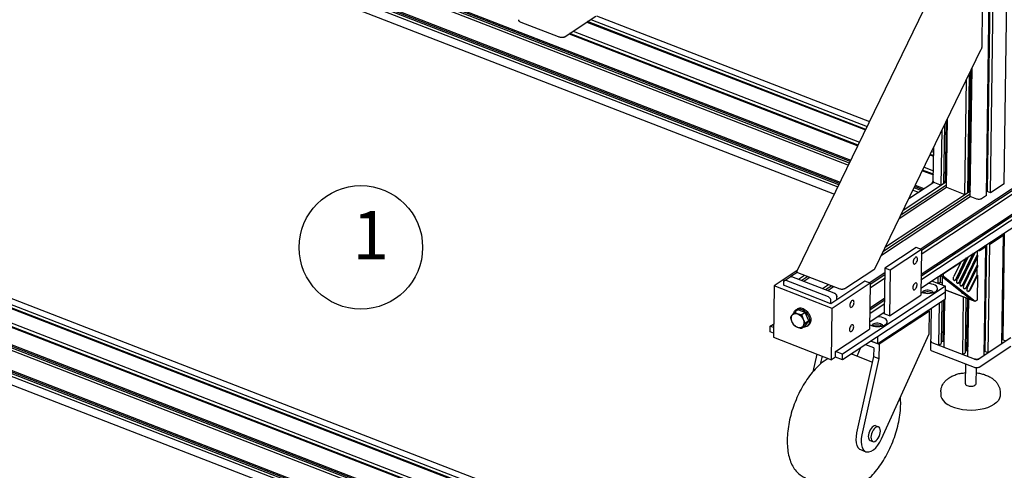
# Model space of a CAD drawing. Extents: x 0 to 11890, y 0 to 8410.
# Drawn here: x 2359 to 3850, y 3872 to 4554 of the extents above; entities that cross this region are included whole.
import ezdxf

# ---------------------------------------------------------------- set-up
doc = ezdxf.new("R2010")
doc.units = 0
doc.header["$LTSCALE"] = 100
doc.header["$MEASUREMENT"] = 0
for name, color, linetype in [('1', 6, 'CONTINUOUS'), ('6', 1, 'CONTINUOUS'), ('TSH', 5, 'CONTINUOUS')]:
    doc.layers.add(name, color=color, linetype=linetype)
doc.styles.get("Standard").update_dxf_attribs({"font": 'romans.shx'})

msp = doc.modelspace()

# ---------------------------------------------------------------- linework, layer by layer
at = {"layer": '1', "linetype": 'Continuous'}
for p, q in [((3850.2, 4305.9), (3865.2, 5361.8)), ((3823.2, 4288.1), (3838.2, 5344)), ((3838.9, 5346.9), (3824, 4297.2)), ((3839.3, 5347.2), (3824.3, 4293.9)), ((3829.2, 4292), (3844.2, 5348)), ((3722.7, 4206.9), (5004.8, 5051.9)), ((3724.5, 4199.5), (5004.7, 5043.2)), ((5004.8, 5048.3), (3724.6, 4204.6)), ((3724.1, 4169.2), (5004.3, 5012.9)), ((1912.3, 5001.5), (3617.8, 4341.4)), ((3616.8, 4339.3), (1919.9, 4996)), ((3723.9, 4160.6), (5004.1, 5004.3)), ((5004.2, 5009.4), (3724, 4165.6)), ((1912.2, 4992.8), (3614.3, 4334)), ((3615.8, 4337.2), (1915.8, 4995.2)), ((3723.8, 4148), (5004, 4991.7)), ((1911.6, 4953.9), (3598.3, 4301.1)), ((1911.7, 4962.5), (3601.8, 4308.4)), ((3599.8, 4304.3), (1915.2, 4956.3)), ((3600.8, 4306.4), (1919.4, 4957.1)), ((1912.7, 4940.4), (3592.9, 4290.1)), ((3536.5, 4173.9), (3745.5, 4604.1)), ((3816.8, 4573.3), (3816, 4512.1)), ((3175, 4528), (3118.4, 4549.9)), ((3183.6, 4527.8), (3231.6, 4559.4)), ((3218.1, 4550.5), (3640.1, 4387.2)), ((3640.3, 4387.6), (3218.6, 4550.8)), ((3640.5, 4388.1), (3219.1, 4551.2)), ((3224.1, 4554.5), (3642.7, 4392.5)), ((3232.5, 4560), (3646.3, 4399.9)), ((3629, 4364.3), (3192.1, 4533.3)), ((3197.1, 4536.7), (3631.1, 4368.7)), ((3191.1, 4532.7), (3628.5, 4363.4)), ((3628.7, 4363.8), (3191.6, 4533)), ((3654.1, 4177.3), (3815.3, 4509.2)), ((3799.2, 4476), (3796.7, 4295.5)), ((3798.7, 4286.6), (3801.4, 4480.6)), ((3790.7, 4289.7), (3793.1, 4463.5)), ((3796.9, 4471.1), (3794.3, 4292.1)), ((3726.4, 3597.9), (1611.1, 4416.6)), ((1595.9, 4407.4), (3712.1, 3588.4)), ((3718, 3587.1), (1601.8, 4406.2)), ((1601.9, 4411.4), (3718, 3592.3)), ((3720.9, 3585.5), (1604.7, 4404.5)), ((3762, 4399.4), (3760.7, 4309.4)), ((3762.7, 4300.5), (3764.1, 4403.8)), ((1568.9, 4389.6), (3685.1, 3570.6)), ((3691, 3569.3), (1574.8, 4388.3)), ((1574.9, 4393.6), (3691.1, 3574.5)), ((3693.9, 3567.6), (1577.7, 4386.7)), ((3754.7, 4303.6), (3755.9, 4386.7)), ((3759.5, 4394.3), (3758.3, 4306)), ((3740.3, 4354.7), (3743.3, 4353.5)), ((3742.7, 4309.5), (3743.4, 4361.1)), ((3737.7, 4349.4), (3743.2, 4347.3)), ((3743.2, 4347.8), (3737.9, 4349.9)), ((3743.2, 4348.3), (3738.2, 4350.3)), ((3726.2, 4325.6), (3742.8, 4319.2)), ((3742.8, 4319.7), (3726.4, 4326)), ((3742.8, 4320.2), (3726.6, 4326.5)), ((3728.7, 4330.9), (3742.9, 4325.4)), ((3742.7, 4309.5), (3742.7, 4309.2)), ((3760.7, 4309.4), (3758.3, 4309.3)), ((3762.8, 4308.6), (3760.7, 4309.4)), ((3670.1, 4210.2), (3798.8, 4295)), ((3691.1, 4253.3), (3762.7, 4300.5)), ((3762.7, 4303.8), (3693.4, 4258.1)), ((3697, 4265.6), (3762.8, 4309)), ((3705.7, 4283.5), (3743.4, 4308.4)), ((3711.9, 4296.3), (3720.2, 4293.1)), ((3723.8, 4295.5), (3713.5, 4299.5)), ((3726.1, 4297), (3714.4, 4301.5)), ((3715.5, 4303.6), (3728.5, 4298.5)), ((3742.7, 4309.2), (3743.1, 4308.5)), ((3743, 4308.7), (3742.7, 4308.3)), ((3743.1, 4308.5), (3743.7, 4308)), ((3743.7, 4308), (3744.7, 4307.5)), ((3744.7, 4307.5), (3754.7, 4303.6)), ((3762.7, 4300.5), (3790.7, 4289.7)), ((3794.4, 4295.4), (3796.7, 4295.5)), ((3796.7, 4295.5), (3798.8, 4294.7)), ((3824, 4297.2), (3823.3, 4297.2)), ((3824.4, 4297), (3824, 4297.2)), ((3850.2, 4305.9), (3829.2, 4292)), ((3682, 3543.1), (1770.9, 4282.7)), ((3677.9, 3542.3), (1770.9, 4280.3)), ((1771, 4285.2), (3674.3, 3548.5)), ((3664.1, 4197.9), (3798.7, 4286.6)), ((3798.7, 4289.8), (3666.4, 4202.6)), ((3808.7, 4282.7), (3798.7, 4286.6)), ((3823.2, 4288.1), (3815.7, 4283.1)), ((3829.2, 4292), (3824.3, 4293.9)), ((1770.9, 4276.6), (3674.2, 3539.9)), ((1770.3, 4237.6), (3673.7, 3501)), ((1770.4, 4246.3), (3673.8, 3509.6)), ((3681.4, 3504.2), (1770.4, 4243.8)), ((3677.3, 3503.3), (1770.4, 4241.4)), ((3673.5, 3487.9), (1770.2, 4224.6)), ((3828.1, 4214.2), (3849.1, 4228)), ((3849.1, 4228), (3846.7, 4229)), ((3846.7, 4063.7), (3849.1, 4228)), ((3849.8, 4231), (3847.5, 4072.8)), ((3850.2, 4231.3), (3847.9, 4069.5)), ((3716.6, 4209.3), (3669.2, 4178.1)), ((3724.6, 4206.2), (3677.2, 4175)), ((3724.6, 4206.2), (3716.6, 4209.3)), ((3724.6, 4206.2), (3723.6, 4137)), ((3813, 4205.9), (3815.4, 4207.5)), ((3822.1, 4210.3), (3814.6, 4205.3)), ((3822.1, 4210.3), (3819.7, 4211.2)), ((3819.7, 4045.9), (3822.1, 4210.3)), ((3822.8, 4213.2), (3820.5, 4055.1)), ((3823.2, 4213.5), (3820.9, 4051.8)), ((3828.1, 4214.2), (3825.7, 4215.1)), ((3825.7, 4049.9), (3828.1, 4214.2)), ((3792.2, 4193), (3777.3, 4162.5)), ((3793, 4192.8), (3778.1, 4162.2)), ((3795.1, 4194.2), (3779.2, 4161.3)), ((3802.8, 4200), (3782.5, 4158.3)), ((3803.6, 4199.8), (3783.3, 4158)), ((3805.7, 4201.2), (3784.4, 4157.2)), ((3809.1, 4198.2), (3787.7, 4154.2)), ((3809.9, 4197.8), (3788.5, 4153.9)), ((3789.6, 4153), (3809.8, 4194.8)), ((3793, 4192.8), (3792.2, 4193.1)), ((3793, 4192.8), (3795.1, 4194.2)), ((3795.1, 4194.2), (3794.3, 4194.5)), ((3803.6, 4199.8), (3802.8, 4200.1)), ((3803.6, 4199.8), (3805.7, 4201.2)), ((3805.7, 4201.2), (3805, 4201.5)), ((3809, 4193.1), (3808.9, 4182.9)), ((3809.2, 4204.2), (3809.1, 4198.2)), ((3809.9, 4197.8), (3809.1, 4198.2)), ((3809.9, 4197.8), (3809.8, 4194.8)), ((3652.5, 4175.6), (3610.1, 4147.7)), ((3669.2, 4178.1), (3668.2, 4108.9)), ((3677.2, 4175), (3669.2, 4178.1)), ((3758.4, 4170), (3784.5, 4187.2)), ((3784.5, 4187.2), (3774, 4165.5)), ((3784.5, 4187.2), (3783.7, 4187.5)), ((3808.9, 4182.9), (3792.9, 4150)), ((3809.7, 4182.6), (3793.7, 4149.7)), ((3794.7, 4148.9), (3809.6, 4179.5)), ((3808.8, 4177.8), (3808.6, 4167.6)), ((3809.7, 4182.6), (3808.9, 4182.9)), ((3809.7, 4182.6), (3809.6, 4179.5)), ((3536.7, 4174.4), (3501.6, 4151.3)), ((3516.9, 4159.1), (3525.9, 4165)), ((3525.9, 4165), (3526.7, 4165.4)), ((3526.7, 4165.4), (3527.7, 4165.4)), ((3527.2, 4165.8), (3536.6, 4172.1)), ((3527.7, 4165.4), (3528.7, 4165.2)), ((3592.8, 4140.4), (3528.7, 4165.2)), ((3601.8, 4146.4), (3537.8, 4171.2)), ((3538.7, 4161.3), (3547.8, 4167.3)), ((3552.7, 4165.4), (3543.7, 4159.4)), ((3546.7, 4158.2), (3555.8, 4164.2)), ((3645.4, 4155.9), (3669.1, 4171.6)), ((3647.1, 4148.5), (3669, 4162.9)), ((3669.1, 4168), (3647.2, 4153.6)), ((3677.2, 4175), (3676.2, 4105.8)), ((3749.7, 4165), (3749.5, 4155.2)), ((3753.2, 4167.4), (3753.1, 4156.8)), ((3753.2, 4167.4), (3754.1, 4167)), ((3758.3, 4165.6), (3753.5, 4167.5)), ((3754.1, 4167), (3800.5, 4129.9)), ((3756.3, 4165.3), (3756.1, 4155.7)), ((3756.5, 4152.5), (3756.6, 4165)), ((3758.4, 4170), (3757.6, 4170.3)), ((3758.3, 4165.6), (3758.4, 4170)), ((3805.9, 4127.6), (3758.3, 4165.6)), ((3808.6, 4167.6), (3798.1, 4145.9)), ((3809.4, 4167.3), (3798.9, 4145.6)), ((3809.4, 4167.3), (3808.6, 4167.6)), ((3809.4, 4167.3), (3808.9, 4129.6)), ((3501.6, 4151.3), (3500.5, 4073.5)), ((3589.6, 4117.2), (3501.6, 4151.3)), ((3515.7, 4156.5), (3515.6, 4152.2)), ((3587.6, 4124.3), (3515.6, 4152.2)), ((3583.8, 4134.5), (3519.8, 4159.3)), ((3574.8, 4147.4), (3583.8, 4153.4)), ((3588.8, 4151.5), (3579.7, 4145.5)), ((3582.8, 4144.3), (3591.8, 4150.3)), ((3639.2, 4158.3), (3587.6, 4124.3)), ((3647.2, 4155.2), (3589.6, 4117.2)), ((3761.4, 4150.6), (3605.4, 4047.8)), ((3647.2, 4155.2), (3639.2, 4158.3)), ((3647.2, 4155.2), (3646.2, 4086)), ((3740.2, 4158.8), (3761.4, 4150.6)), ((3741.4, 4158.3), (3741.4, 4159.6)), ((3750.2, 4154.9), (3753.1, 4156.8)), ((3753.1, 4156.8), (3756.5, 4155.5)), ((3761.1, 4131.6), (3761.4, 4150.6)), ((3593.8, 4139.9), (3592.8, 4140.4)), ((3594.7, 4139.1), (3593.8, 4139.9)), ((3595.6, 4138.1), (3594.7, 4139.1)), ((3595.2, 4138.5), (3595.9, 4137.6)), ((3596.2, 4136.9), (3595.6, 4138.1)), ((3596.6, 4135.7), (3596.2, 4136.9)), ((3596.7, 4134.5), (3596.6, 4135.7)), ((3596.6, 4130.2), (3596.7, 4134.5)), ((3761.3, 4142), (3605.3, 4039.2)), ((3646.7, 4118.2), (3668.6, 4132.6)), ((3658.6, 4064), (3761.1, 4131.6)), ((3676.2, 4105.8), (3723.6, 4137)), ((3723.7, 4142.1), (3725.2, 4141.4)), ((3726.1, 4141.1), (3726.1, 4141.4)), ((3742.1, 4141.2), (3742.1, 4140.9)), ((3759.2, 4058.4), (3760.3, 4131)), ((3761.3, 4145.1), (3800.5, 4129.9)), ((3805.9, 4127.6), (3761.3, 4144.9)), ((3785.5, 4141.9), (3785.5, 4140.5)), ((3785.5, 4140.5), (3786.5, 4141.2)), ((3785.5, 4140.5), (3788.9, 4139.2)), ((3787.2, 4047.5), (3788.5, 4134.4)), ((3792, 4133), (3790.9, 4049.9)), ((3794.3, 4132.1), (3793.2, 4053.4)), ((3795.2, 4044.4), (3796.5, 4131.3)), ((3535, 4115.2), (3536.9, 4116.5)), ((3587.6, 4124.3), (3587.7, 4128.6)), ((3588.5, 4039.4), (3589.6, 4117.2)), ((3668.5, 4129.1), (3646.6, 4114.7)), ((3646.6, 4109.6), (3668.4, 4124)), ((3739, 4054.4), (3739.9, 4117.6)), ((3751.2, 4061.5), (3752.1, 4125.7)), ((3755.7, 4128), (3754.8, 4063.9)), ((3758.1, 4129.6), (3757.3, 4067.3)), ((3808.9, 4129.6), (3805.9, 4127.6)), ((3537.8, 4115.2), (3532.5, 4111.7)), ((3548.9, 4110.9), (3537.8, 4115.2)), ((3548.9, 4110.9), (3543.6, 4107.4)), ((3554.3, 4098.4), (3548.9, 4110.9)), ((3646.4, 4097), (3668.3, 4111.4)), ((3736.9, 4113.2), (3660.8, 4063)), ((3676.2, 4105.8), (3668.2, 4108.9)), ((3736.9, 4113.2), (3734.6, 4114.1)), ((3736.4, 4078.6), (3736.9, 4113.2)), ((3495.7, 4081.6), (3495.8, 4090.3)), ((3495.8, 4090.3), (3500.8, 4093.5)), ((3500.7, 4088.4), (3495.8, 4090.3)), ((3548.6, 4090.2), (3543.3, 4086.7)), ((3548.6, 4090.2), (3554.3, 4098.4)), ((3554.3, 4098.4), (3549, 4094.9)), ((3551.5, 4090.2), (3553.5, 4091.5)), ((3594.6, 4052), (3646.2, 4086)), ((3650, 4090.9), (3649.9, 4091.2)), ((3665.9, 4091), (3665.9, 4090.7)), ((3500.6, 4079.7), (3495.7, 4081.6)), ((3500.5, 4073.5), (3588.5, 4039.4)), ((3658.6, 4064), (3658.7, 4074.4)), ((3664.5, 3919.8), (3736.4, 4078.6)), ((3860.2, 4072.6), (3812.2, 4041)), ((3846.8, 4072.8), (3847.5, 4072.8)), ((3847.5, 4072.8), (3847.9, 4072.7)), ((3627.2, 4045), (3632.7, 4057.2)), ((3652.6, 4057.5), (3640.3, 4062.2)), ((3648.6, 4067.7), (3660.8, 4063)), ((3648.7, 4067.8), (3658.6, 4064)), ((3652.6, 4057.5), (3652.4, 4044.5)), ((3660.8, 4063), (3660.4, 4041.4)), ((3739.2, 4067.4), (3739.2, 4067.3)), ((3739.2, 4067.3), (3739.4, 4066.8)), ((3739.4, 4066.8), (3739.8, 4066.2)), ((3805.2, 4040.6), (3741.2, 4065.3)), ((3751.2, 4061.5), (3754.8, 4063.9)), ((3757.3, 4067.3), (3754.9, 4067.2)), ((3759.3, 4066.5), (3757.3, 4067.3)), ((3860, 4059.7), (3812, 4028)), ((3852.7, 4067.7), (3847.9, 4069.5)), ((3566.3, 4048), (3560.3, 4021.2)), ((3574.3, 4044.9), (3571.5, 4032.6)), ((3594.5, 4043.4), (3588.5, 4039.4)), ((3594.5, 4043.4), (3594.6, 4052)), ((3605.3, 4039.2), (3594.5, 4043.4)), ((3605.4, 4047.8), (3594.6, 4052)), ((3605.3, 4039.2), (3605.4, 4047.8)), ((3621.5, 4047.2), (3650.5, 4035.9)), ((3652.4, 4044.5), (3626.6, 3929)), ((3660.4, 4041.4), (3634.6, 3925.9)), ((3652.4, 4044.5), (3660.4, 4041.4)), ((3805, 4027.6), (3741, 4052.4)), ((3787.2, 4047.5), (3790.9, 4049.9)), ((3790.9, 4053.2), (3793.2, 4053.4)), ((3793.2, 4053.4), (3795.3, 4052.6)), ((3820.5, 4055.1), (3819.8, 4055)), ((3820.9, 4054.9), (3820.5, 4055.1)), ((3825.7, 4049.9), (3820.9, 4051.8)), ((3791.7, 4032.8), (3791.2, 4003.4)), ((3805.2, 4040.6), (3806.2, 4040.3)), ((3806.2, 4040.3), (3807.3, 4040.1)), ((3807.6, 4027.1), (3807.2, 4003.2)), ((3807.3, 4040.1), (3808.4, 4040)), ((3808.4, 4040), (3809.5, 4040.1)), ((3809.5, 4040.1), (3810.5, 4040.3)), ((3754.1, 3991), (3754, 3986.6)), ((3844.1, 3989.7), (3844, 3985.4)), ((3655.7, 3939.6), (3659.7, 3938)), ((3647.1, 3917.2), (3651.1, 3915.6)), ((3632.6, 3903.5), (3640.6, 3900.4))]:
    msp.add_line(p, q, dxfattribs=at)
for points in [[(3740.9, 4306.7), (3741, 4307.1), (3741.5, 4308.4), (3742.2, 4309.4), (3742.7, 4310.1)], [(3742.7, 4308.3), (3742.4, 4307.7), (3742.4, 4307.7)], [(3815.7, 4283.1), (3814.8, 4282.7), (3813.6, 4282.4), (3812.4, 4282.2), (3811.1, 4282.2), (3809.8, 4282.4), (3808.7, 4282.7)], [(3814.6, 4205.3), (3813.7, 4204.9), (3812.5, 4204.5), (3811.3, 4204.4), (3810, 4204.4), (3809.5, 4204.4)], [(3810.9, 4205.4), (3811, 4205.4), (3811.7, 4205.5), (3812.4, 4205.7), (3813, 4205.9)], [(3815.6, 4207.8), (3815.6, 4207.9), (3815.4, 4208.1), (3815.2, 4208.2)], [(3815.4, 4207.5), (3815.5, 4207.7), (3815.6, 4207.8)], [(3717.4, 4194.6), (3716.9, 4194.7), (3716, 4194.5), (3715, 4193.8), (3714.1, 4192.9), (3713.3, 4191.6), (3712.7, 4190.2), (3712.3, 4188.7), (3712.1, 4187.3)], [(3713.4, 4184.3), (3714, 4184.2), (3714.9, 4184.4), (3715.8, 4185), (3716.7, 4186), (3717.5, 4187.3), (3718.2, 4188.7), (3718.6, 4190.2), (3718.7, 4191.6)], [(3718.7, 4191.6), (3718.6, 4192.9), (3718.2, 4193.8), (3717.6, 4194.5), (3717.4, 4194.6)], [(3712.1, 4187.3), (3712.3, 4186), (3712.6, 4185), (3713.2, 4184.4), (3713.4, 4184.3)], [(3525.9, 4165), (3526.2, 4165.2), (3527, 4165.4), (3527.9, 4165.4), (3528.7, 4165.2)], [(3774.3, 4159.2), (3774.2, 4159.2), (3773.7, 4159.6), (3773.3, 4160.3), (3773.1, 4161.1), (3773.1, 4162.1), (3773.2, 4163.2), (3773.5, 4164.4), (3774, 4165.5)], [(3777.3, 4162.5), (3776.7, 4161.4), (3776, 4160.5), (3775.2, 4159.8), (3774.4, 4159.5), (3773.9, 4159.4)], [(3778.1, 4162.2), (3777.6, 4161.2), (3776.9, 4160.3), (3776.2, 4159.6), (3775.5, 4159.2), (3774.8, 4159.1), (3774.3, 4159.2)], [(3779.4, 4155), (3779.4, 4155.1), (3778.9, 4155.5), (3778.5, 4156.1), (3778.3, 4157), (3778.3, 4158), (3778.4, 4159.1), (3778.7, 4160.2), (3779.2, 4161.3)], [(3516.9, 4159.1), (3516.6, 4158.8), (3516.1, 4158.2), (3515.8, 4157.4), (3515.7, 4156.5)], [(3519.8, 4159.3), (3518.9, 4159.5), (3518, 4159.5), (3517.2, 4159.3), (3516.9, 4159.1)], [(3716.9, 4155.7), (3716.3, 4155.8), (3715.4, 4155.5), (3714.5, 4154.9), (3713.6, 4153.9), (3712.8, 4152.7), (3712.1, 4151.3), (3711.7, 4149.8), (3711.6, 4148.4)], [(3711.6, 4148.4), (3711.7, 4147.1), (3712.1, 4146.1), (3712.7, 4145.5), (3712.9, 4145.4)], [(3712.9, 4145.4), (3713.4, 4145.3), (3714.3, 4145.5), (3715.3, 4146.1), (3716.2, 4147.1), (3717, 4148.4), (3717.6, 4149.8), (3718, 4151.3), (3718.2, 4152.7)], [(3718.2, 4152.7), (3718.1, 4154), (3717.7, 4154.9), (3717.1, 4155.5), (3716.9, 4155.7)], [(3743.2, 4153.3), (3740.3, 4154.1), (3737.1, 4154.7), (3734.2, 4154.8)], [(3746.3, 4142.8), (3747.9, 4144.1), (3748.9, 4145.7), (3749.2, 4147.4), (3748.7, 4149.1), (3747.5, 4150.7), (3745.6, 4152.1), (3743.2, 4153.3)], [(3782.5, 4158.3), (3781.9, 4157.2), (3781.2, 4156.3), (3780.4, 4155.7), (3779.6, 4155.3), (3779.1, 4155.3)], [(3783.3, 4158), (3782.7, 4157), (3782.1, 4156.1), (3781.4, 4155.5), (3780.6, 4155.1), (3780, 4154.9), (3779.4, 4155)], [(3784.6, 4150.9), (3784.5, 4150.9), (3784, 4151.3), (3783.7, 4152), (3783.5, 4152.8), (3783.5, 4153.8), (3783.6, 4154.9), (3783.9, 4156.1), (3784.4, 4157.2)], [(3787.7, 4154.2), (3787.1, 4153.1), (3786.4, 4152.2), (3785.6, 4151.5), (3784.8, 4151.2), (3784.3, 4151.1)], [(3788.5, 4153.9), (3787.9, 4152.9), (3787.3, 4152), (3786.6, 4151.3), (3785.8, 4150.9), (3785.2, 4150.8), (3784.6, 4150.9)], [(3789.8, 4146.7), (3789.7, 4146.8), (3789.2, 4147.2), (3788.9, 4147.8), (3788.7, 4148.7), (3788.6, 4149.7), (3788.8, 4150.8), (3789.1, 4151.9), (3789.6, 4153)], [(3792.9, 4150), (3792.3, 4148.9), (3791.6, 4148), (3790.8, 4147.4), (3790, 4147), (3789.5, 4147)], [(3793.7, 4149.7), (3793.1, 4148.7), (3792.5, 4147.8), (3791.8, 4147.2), (3791, 4146.8), (3790.3, 4146.6), (3789.8, 4146.7)], [(3795, 4142.6), (3794.9, 4142.6), (3794.4, 4143), (3794.1, 4143.7), (3793.9, 4144.5), (3793.8, 4145.5), (3794, 4146.6), (3794.3, 4147.8), (3794.7, 4148.9)], [(3798.1, 4145.9), (3797.5, 4144.8), (3796.7, 4143.9), (3796, 4143.2), (3795.2, 4142.9), (3794.7, 4142.8)], [(3798.9, 4145.6), (3798.3, 4144.6), (3797.7, 4143.7), (3796.9, 4143), (3796.2, 4142.6), (3795.5, 4142.5), (3795, 4142.6)], [(3587.7, 4128.6), (3587.6, 4129.6), (3587.3, 4130.6), (3586.9, 4131.7), (3586.2, 4132.6), (3585.5, 4133.4), (3584.6, 4134), (3583.8, 4134.5)], [(3592.8, 4140.4), (3593.6, 4140), (3594.5, 4139.3), (3595.2, 4138.5)], [(3595.9, 4137.6), (3596.3, 4136.6), (3596.6, 4135.5), (3596.7, 4134.5)], [(3725.2, 4141.4), (3728.1, 4140.5), (3731.3, 4140), (3734.6, 4139.8), (3738, 4140), (3741.1, 4140.6), (3743.9, 4141.5), (3746.3, 4142.8)], [(3726.1, 4141.4), (3726.2, 4141.8), (3726.7, 4142.8), (3727.7, 4143.8), (3729.2, 4144.5), (3731, 4145), (3733, 4145.3), (3735.1, 4145.3), (3737.1, 4145), (3738.9, 4144.4)], [(3729.1, 4141.9), (3727.7, 4141.2), (3727.2, 4140.8)], [(3729.1, 4141.9), (3730.9, 4142.4), (3732.9, 4142.7), (3735, 4142.7), (3737, 4142.4), (3738.9, 4141.8)], [(3738.9, 4144.4), (3740.4, 4143.7), (3741.5, 4142.8), (3742, 4141.8), (3742.1, 4141.2)], [(3738.9, 4141.8), (3740.4, 4141.1), (3741, 4140.6)], [(3535, 4115.2), (3535.8, 4115.7), (3537.1, 4116.2), (3538.6, 4116.5), (3540.2, 4116.4), (3541.8, 4116.2), (3543.4, 4115.7)], [(3536.9, 4116.5), (3537.8, 4117), (3539.1, 4117.5), (3540.6, 4117.8), (3542.1, 4117.8), (3543.7, 4117.5), (3545.4, 4117)], [(3543.4, 4115.7), (3545, 4114.9), (3546.6, 4113.9), (3548.2, 4112.7), (3549.6, 4111.4), (3550.9, 4109.8), (3552.1, 4108.2), (3553.1, 4106.4), (3554, 4104.5)], [(3545.4, 4117), (3547, 4116.2), (3548.6, 4115.2), (3550.2, 4114.1), (3551.6, 4112.7), (3552.9, 4111.1), (3554.1, 4109.5), (3555.1, 4107.7), (3555.9, 4105.9), (3556.6, 4104), (3557, 4102.1), (3557.2, 4100.3), (3557.2, 4098.5), (3556.9, 4096.8), (3556.4, 4095.3), (3555.8, 4093.9), (3554.9, 4092.7), (3553.8, 4091.8), (3553.5, 4091.5)], [(3621.4, 4129.2), (3620.9, 4129.3), (3620, 4129.1), (3619, 4128.4), (3618.1, 4127.5), (3617.3, 4126.2), (3616.7, 4124.8), (3616.3, 4123.3), (3616.1, 4121.9)], [(3616.1, 4121.9), (3616.3, 4120.6), (3616.6, 4119.6), (3617.2, 4119), (3617.5, 4118.9)], [(3617.5, 4118.9), (3618, 4118.8), (3618.9, 4119), (3619.8, 4119.6), (3620.7, 4120.6), (3621.5, 4121.9), (3622.2, 4123.3), (3622.6, 4124.8), (3622.7, 4126.2)], [(3622.7, 4126.2), (3622.6, 4127.5), (3622.3, 4128.4), (3621.7, 4129.1), (3621.4, 4129.2)], [(3527.7, 4102.4), (3527.8, 4103.8), (3528.1, 4105.1), (3528.6, 4106.2), (3529.2, 4107.2), (3530, 4108.1), (3530.9, 4108.7), (3531.9, 4109.2), (3533, 4109.5), (3534.2, 4109.6), (3535.4, 4109.5), (3536.7, 4109.2), (3538, 4108.7), (3539.3, 4108), (3540.5, 4107.2), (3541.7, 4106.2), (3542.8, 4105), (3543.8, 4103.7), (3544.7, 4102.4), (3545.4, 4100.9), (3546, 4099.5), (3546.4, 4098), (3546.6, 4096.5), (3546.7, 4095.1)], [(3546.7, 4095.1), (3546.6, 4093.7), (3546.3, 4092.4), (3545.9, 4091.3), (3545.3, 4090.3), (3544.5, 4089.4), (3543.6, 4088.7), (3542.6, 4088.3), (3541.5, 4088), (3540.3, 4087.9), (3539, 4088), (3537.7, 4088.3), (3536.4, 4088.8), (3535.2, 4089.5), (3533.9, 4090.3), (3532.7, 4091.3), (3531.6, 4092.5), (3530.6, 4093.8), (3529.8, 4095.1), (3529, 4096.6), (3528.5, 4098), (3528, 4099.5), (3527.8, 4101), (3527.7, 4102.4)], [(3531.8, 4110.8), (3532, 4111.4), (3532.7, 4112.8), (3533.5, 4114), (3534.6, 4115), (3535, 4115.2)], [(3554, 4104.5), (3554.6, 4102.7), (3555, 4100.8), (3555.2, 4099), (3555.2, 4097.2), (3554.9, 4095.5), (3554.5, 4094), (3553.8, 4092.6), (3552.9, 4091.4), (3551.9, 4090.5), (3551.5, 4090.2)], [(3667, 4103.1), (3664.1, 4103.9), (3660.9, 4104.5), (3658, 4104.6)], [(3670.2, 4092.6), (3671.7, 4093.9), (3672.7, 4095.5), (3673, 4097.2), (3672.5, 4098.9), (3671.3, 4100.5), (3669.5, 4101.9), (3667, 4103.1)], [(3551.5, 4090.2), (3550.7, 4089.7), (3549.3, 4089.2), (3547.8, 4089), (3546.8, 4089)], [(3620.9, 4092.4), (3620.3, 4092.5), (3619.5, 4092.3), (3618.5, 4091.7), (3617.6, 4090.7), (3616.8, 4089.5), (3616.2, 4088), (3615.8, 4086.5), (3615.6, 4085.1)], [(3616.9, 4082.2), (3617.5, 4082.1), (3618.4, 4082.3), (3619.3, 4082.9), (3620.2, 4083.9), (3621, 4085.1), (3621.7, 4086.5), (3622.1, 4088), (3622.2, 4089.5)], [(3622.2, 4089.5), (3622.1, 4090.7), (3621.7, 4091.7), (3621.1, 4092.3), (3620.9, 4092.4)], [(3646.3, 4092.6), (3646.6, 4092.4), (3649, 4091.2)], [(3649, 4091.2), (3651.9, 4090.3), (3655.1, 4089.8), (3658.5, 4089.6), (3661.8, 4089.8), (3664.9, 4090.4), (3667.7, 4091.3), (3670.2, 4092.6)], [(3649.9, 4091.2), (3650, 4091.6), (3650.5, 4092.6), (3651.5, 4093.6), (3653, 4094.3), (3654.8, 4094.8), (3656.8, 4095.1), (3658.9, 4095.1), (3660.9, 4094.8), (3662.7, 4094.2)], [(3653, 4091.7), (3651.5, 4091), (3651.1, 4090.6)], [(3653, 4091.7), (3654.8, 4092.2), (3656.8, 4092.5), (3658.9, 4092.5), (3660.9, 4092.2), (3662.7, 4091.6)], [(3662.7, 4094.2), (3664.2, 4093.5), (3665.3, 4092.6), (3665.9, 4091.6), (3665.9, 4091)], [(3662.7, 4091.6), (3664.2, 4090.9), (3664.8, 4090.4)], [(3615.6, 4085.1), (3615.7, 4083.9), (3616.1, 4082.9), (3616.7, 4082.3), (3616.9, 4082.2)], [(3739.2, 4067.4), (3739.3, 4067), (3739.6, 4066.4), (3740.3, 4065.8), (3741.2, 4065.3)], [(3739.8, 4066.2), (3740.4, 4065.7), (3741.2, 4065.3)], [(3741, 4052.4), (3740.2, 4052.8), (3739.6, 4053.2), (3739.2, 4053.8), (3739, 4054.3), (3739, 4054.4)], [(3812.2, 4041), (3811.3, 4040.5), (3810.2, 4040.2), (3808.9, 4040.1), (3807.6, 4040.1), (3806.4, 4040.2), (3805.2, 4040.6)], [(3810.5, 4040.3), (3811.5, 4040.6), (3812.2, 4041)], [(3812, 4028), (3811.3, 4027.6), (3810.3, 4027.3), (3809.3, 4027.1), (3808.2, 4027.1), (3807.1, 4027.1), (3806, 4027.3), (3805, 4027.6)], [(3791.2, 4003.4), (3791.3, 4003.1), (3791.7, 4002.1), (3792.5, 4001.2), (3793.7, 4000.5), (3795.3, 3999.9), (3797, 3999.5), (3798.9, 3999.3), (3800.9, 3999.3), (3802.7, 3999.6), (3804.3, 4000.1), (3805.6, 4000.8)], [(3807.2, 4003.2), (3807.1, 4002.6), (3806.6, 4001.6), (3805.6, 4000.8)], [(3754, 3986.6), (3754.3, 3984.1), (3755.5, 3980.8), (3757.6, 3977.6), (3760.7, 3974.5), (3764.7, 3971.8), (3769.4, 3969.3), (3774.8, 3967.2), (3780.7, 3965.6), (3787, 3964.4), (3793.6, 3963.6), (3800.3, 3963.4), (3807, 3963.7), (3813.5, 3964.5), (3819.7, 3965.7), (3825.4, 3967.4), (3830.6, 3969.6), (3835, 3972.1)], [(3844, 3985.4), (3844, 3984.5), (3843.1, 3981.2), (3841.4, 3977.9), (3838.6, 3974.9), (3835, 3972.1)], [(3655.7, 3939.6), (3654.7, 3939.8), (3653.2, 3939.5), (3651.6, 3938.7), (3650, 3937.4), (3648.4, 3935.7), (3647, 3933.5), (3645.9, 3931.1), (3645, 3928.6), (3644.4, 3926.1), (3644.2, 3923.6)], [(3659.7, 3938), (3658.1, 3938.2), (3656.4, 3937.7), (3654.7, 3936.5), (3653, 3934.8), (3651.4, 3932.7), (3650.1, 3930.1), (3649.1, 3927.4), (3648.5, 3924.7), (3648.2, 3922.1)], [(3662.6, 3931.6), (3662.4, 3933.9), (3661.8, 3935.8), (3660.9, 3937.3), (3659.7, 3938)], [(3626.6, 3929), (3625.7, 3923.5), (3625.4, 3918.3), (3625.9, 3913.6), (3627, 3909.6), (3628.8, 3906.4), (3631.1, 3904.3), (3632.6, 3903.5)], [(3634.6, 3925.9), (3633.7, 3920.4), (3633.4, 3915.2), (3633.9, 3910.5), (3635, 3906.5), (3636.8, 3903.3), (3639.1, 3901.2), (3640.6, 3900.4)], [(3644.2, 3923.6), (3644.4, 3921.4), (3644.9, 3919.6), (3645.7, 3918.2), (3646.8, 3917.3), (3647.1, 3917.2)], [(3648.2, 3922.1), (3648.4, 3919.7), (3649, 3917.8), (3649.9, 3916.4), (3651.1, 3915.6)], [(3651.1, 3915.6), (3652.7, 3915.4), (3654.4, 3915.9), (3656.1, 3917.1), (3657.8, 3918.8), (3659.4, 3921), (3660.7, 3923.5), (3661.7, 3926.2), (3662.4, 3928.9), (3662.6, 3931.6)], [(3640.6, 3900.4), (3641.9, 3900), (3645, 3900), (3648.5, 3901), (3652, 3903.1), (3655.5, 3906.1), (3658.8, 3910), (3661.9, 3914.7), (3664.5, 3919.8)]]:
    msp.add_lwpolyline(points, dxfattribs=at)
for points in [[(3118.4, 4549.9), (3116.7, 4550.7), (3115.6, 4551.6), (3115, 4552.5), (3115.7, 4554)], [(3183.6, 4527.8), (3182.5, 4527.3), (3180.9, 4527), (3179, 4527.1), (3177, 4527.4), (3175, 4528)], [(3816, 4512.1), (3815.8, 4510.4), (3815.3, 4509.2)], [(3654.1, 4177.3), (3653.5, 4176.5), (3652.5, 4175.6)], [(3536.6, 4172), (3536.4, 4172.2), (3536.2, 4173), (3536.4, 4173.8), (3536.5, 4173.8)], [(3537.8, 4171.2), (3537, 4171.6), (3536.6, 4172)], [(3610.1, 4147.7), (3608.7, 4146.9), (3607.2, 4146.4), (3605.7, 4146.1), (3604.2, 4146), (3602.9, 4146.1), (3601.8, 4146.4)], [(3526.8, 4103.5), (3527.2, 4104.3), (3527.7, 4105.1), (3528.2, 4105.9), (3528.7, 4106.7), (3529.4, 4107.6), (3530, 4108.6), (3530.8, 4109.6), (3531.6, 4110.6), (3532.5, 4111.7)], [(3532.2, 4091), (3531.3, 4092.3), (3530.6, 4093.5), (3529.8, 4094.8), (3529.2, 4096.1), (3528.6, 4097.5), (3528.1, 4098.9), (3527.6, 4100.4), (3527.2, 4101.9), (3526.8, 4103.5)], [(3532.5, 4111.7), (3533.6, 4111.1), (3534.6, 4110.5), (3535.7, 4109.9), (3536.8, 4109.4), (3538, 4108.9), (3539.3, 4108.5), (3540.7, 4108.1), (3542.1, 4107.8), (3543.6, 4107.4)], [(3543.6, 4107.4), (3544, 4105.8), (3544.4, 4104.3), (3544.9, 4102.8), (3545.4, 4101.4), (3546, 4100.1), (3546.6, 4098.8), (3547.3, 4097.5), (3548.1, 4096.2), (3549, 4094.9)], [(3543.3, 4086.7), (3541.8, 4087), (3540.4, 4087.4), (3539, 4087.8), (3537.7, 4088.2), (3536.5, 4088.6), (3535.4, 4089.2), (3534.3, 4089.7), (3533.3, 4090.3), (3532.2, 4091)], [(3549, 4094.9), (3548.1, 4093.8), (3547.3, 4092.8), (3546.5, 4091.8), (3545.8, 4090.8), (3545.2, 4089.9), (3544.7, 4089.1), (3544.2, 4088.3), (3543.7, 4087.5), (3543.3, 4086.7)], [(3583.3, 4041.6), (3577.3, 4037.5), (3568.1, 4029.7), (3559.5, 4020.3), (3551.4, 4009.6), (3544.1, 3997.9), (3537.7, 3985.4), (3532.2, 3972.2), (3527.7, 3958.7), (3524.4, 3945.1), (3522.3, 3931.6), (3521.4, 3918.5)], [(3621.5, 4047.2), (3618.6, 4048.1)], [(3754.1, 3991), (3754.4, 3994.7), (3755.5, 3998.5), (3757.1, 4002.1), (3759.5, 4005.6), (3762.8, 4009), (3766.8, 4012.1)], [(3766.8, 4012.1), (3772.2, 4015.1), (3778.4, 4017.5), (3784.8, 4019.1), (3791.3, 4020), (3791.5, 4020.1)], [(3807.5, 4019.8), (3811.1, 4019.3), (3817.4, 4017.9), (3823.5, 4015.8), (3829.1, 4013), (3834, 4009.7), (3837.8, 4006), (3840.6, 4002.1), (3842.6, 3998.1), (3843.7, 3994), (3844.1, 3989.7)], [(3693.4, 3972.3), (3693.1, 3982.7)], [(3593.3, 3843.6), (3601.1, 3841.6), (3609.5, 3841.5), (3618.6, 3843.3), (3628.1, 3847.3), (3637.5, 3853.3), (3646.7, 3861.1), (3655.3, 3870.5), (3663.4, 3881.1), (3670.7, 3892.9), (3677.1, 3905.4), (3682.6, 3918.6), (3687.1, 3932.1), (3690.4, 3945.7), (3692.5, 3959.2), (3693.4, 3972.3)], [(3521.4, 3918.5), (3521.9, 3906.4), (3523.6, 3895.2), (3526.7, 3885.1), (3531, 3876.4), (3536.4, 3869.4), (3542.5, 3864.2), (3549.3, 3860.7)]]:
    msp.add_spline(points, degree=3, dxfattribs=at)
at = {"layer": '6', "ltscale": 10}
msp.add_circle((2875.8, 4209.5), 93.5, dxfattribs=at)

# ---------------------------------------------------------------- texts
at = {"layer": 'TSH', "insert": (2863, 4168.8), "char_height": 73, "attachment_point": 7}
msp.add_mtext('1', dxfattribs=at)

doc.saveas('drawing.dxf')
